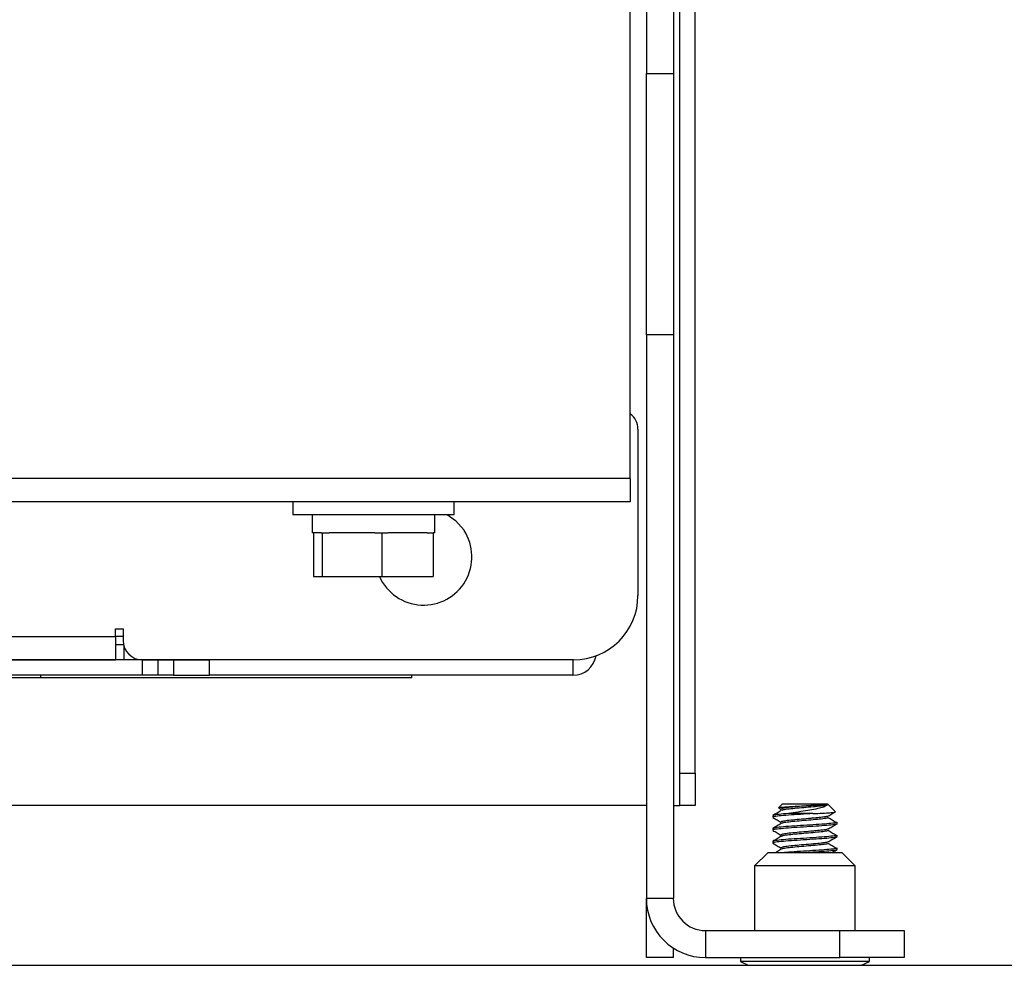
# Model space of a CAD drawing. Units: inches. Extents: x 5 to 305, y -222 to 193.
# Drawn here: x 80 to 83, y -215 to -212 of the extents above; entities that cross this region are included whole.
import ezdxf

# ---------------------------------------------------------------- set-up
doc = ezdxf.new("R2010")
doc.units = ezdxf.units.IN
doc.header["$MEASUREMENT"] = 0

msp = doc.modelspace()

# ---------------------------------------------------------------- linework, layer by layer
at = {"color": 7, "linetype": 'Continuous', "lineweight": 25, "ltscale": 18}
for p, q in [((81.573, -213.2469), (81.573, -210.0291)), ((81.762, -214.1051), (81.762, -210.6229)), ((81.717, -214.1051), (81.717, -210.6791)), ((81.6198, -210.8334), (81.6198, -212.0687)), ((81.6983, -210.8334), (81.6983, -212.0687)), ((81.6198, -212.0687), (81.6983, -212.0687)), ((81.6198, -212.8291), (81.6198, -212.0687)), ((81.6983, -212.0687), (81.6983, -212.8291)), ((81.6983, -212.8291), (81.6198, -212.8291)), ((81.6198, -212.8291), (81.6198, -214.4691)), ((81.6983, -212.8291), (81.6983, -214.4691)), ((81.5955, -213.1038), (81.5955, -213.5876)), ((81.573, -213.2469), (81.573, -213.315)), ((81.573, -213.315), (71.2147, -213.315)), ((80.592, -213.315), (80.592, -213.3525)), ((81.0608, -213.3525), (81.0608, -213.315)), ((80.592, -213.3525), (81.0608, -213.3525)), ((80.6483, -213.3525), (80.6483, -213.405)), ((81.0045, -213.405), (81.0045, -213.3525)), ((80.674, -213.405), (80.6483, -213.405)), ((80.6524, -213.405), (80.6524, -213.5325)), ((80.674, -213.405), (80.6769, -213.405)), ((80.6769, -213.405), (80.6769, -213.5325)), ((80.6769, -213.405), (80.6978, -213.405)), ((80.83, -213.405), (80.6978, -213.405)), ((80.83, -213.405), (80.8509, -213.405)), ((80.8509, -213.405), (80.8509, -213.5325)), ((80.8509, -213.405), (80.8689, -213.405)), ((80.9824, -213.405), (80.8703, -213.405)), ((80.9824, -213.405), (81.0004, -213.405)), ((81.0045, -213.405), (81.0004, -213.405)), ((81.0004, -213.405), (81.0004, -213.5325)), ((80.6524, -213.5325), (80.6769, -213.5325)), ((80.6769, -213.5325), (80.8509, -213.5325)), ((80.8509, -213.5325), (81.0004, -213.5325)), ((80.076, -213.6843), (80.0985, -213.6843)), ((80.076, -213.7068), (80.076, -213.6843)), ((80.0985, -213.6843), (80.0985, -213.7188)), ((77.0017, -213.7068), (80.076, -213.7068)), ((80.076, -213.7068), (80.076, -213.7751)), ((80.076, -213.7301), (80.0996, -213.7301)), ((80.1, -213.732), (80.1, -213.7751)), ((80.1544, -213.7751), (71.2147, -213.7751)), ((77.0017, -213.7751), (80.076, -213.7751)), ((80.1, -213.7751), (80.076, -213.7751)), ((80.1544, -213.8199), (80.1544, -213.7751)), ((80.1544, -213.7751), (80.1994, -213.7751)), ((81.408, -213.7751), (80.1547, -213.7751)), ((80.1994, -213.7751), (80.1994, -213.8199)), ((80.1994, -213.7751), (80.2444, -213.7751)), ((80.2444, -213.7751), (80.2444, -213.8199)), ((80.2444, -213.7751), (80.3494, -213.7751)), ((80.3494, -213.8199), (80.3494, -213.7751)), ((81.4063, -213.7751), (81.4063, -213.8199)), ((80.1544, -213.8199), (71.2147, -213.8199)), ((79.859, -213.8274), (79.5928, -213.8274)), ((79.859, -213.8274), (79.859, -213.8199)), ((80.9376, -213.8274), (79.859, -213.8274)), ((80.1994, -213.8199), (80.1544, -213.8199)), ((80.2444, -213.8199), (80.1994, -213.8199)), ((80.2444, -213.8199), (80.3494, -213.8199)), ((81.4063, -213.8199), (80.3494, -213.8199)), ((80.9376, -213.8274), (80.9376, -213.8199)), ((81.717, -214.1051), (81.762, -214.1051)), ((81.717, -214.1988), (81.717, -214.1051)), ((81.762, -214.1051), (81.762, -214.1988)), ((80.1, -214.1988), (79.3824, -214.1988)), ((81.6198, -214.1988), (80.1, -214.1988)), ((81.6983, -214.1988), (81.717, -214.1988)), ((81.762, -214.1988), (81.717, -214.1988)), ((82.0153, -214.1941), (82.0042, -214.2052)), ((82.005, -214.2063), (82.0123, -214.2106)), ((82.0153, -214.1941), (82.1466, -214.1941)), ((82.1695, -214.217), (82.1466, -214.1941)), ((81.9872, -214.2284), (81.9872, -214.2331)), ((82.1043, -214.2222), (82.0333, -214.2222)), ((81.9872, -214.2659), (81.9872, -214.2706)), ((82.1747, -214.2519), (82.1747, -214.2472)), ((82.1747, -214.2894), (82.1747, -214.2847)), ((81.9872, -214.3034), (81.9872, -214.3081)), ((82.1747, -214.3269), (82.1747, -214.3222)), ((81.9727, -214.3361), (81.9347, -214.374)), ((82.1892, -214.3361), (81.9727, -214.3361)), ((82.2272, -214.374), (82.1892, -214.3361)), ((81.9347, -214.374), (81.9347, -214.5629)), ((82.2272, -214.374), (81.9347, -214.374)), ((82.2272, -214.5629), (82.2272, -214.374)), ((81.6983, -214.4691), (81.6198, -214.4691)), ((81.6198, -214.6413), (81.6198, -214.4691)), ((81.792, -214.5629), (81.792, -214.6413)), ((81.792, -214.5629), (82.1823, -214.5629)), ((82.1823, -214.6413), (82.1823, -214.5629)), ((82.1823, -214.5629), (82.3698, -214.5629)), ((82.3698, -214.5629), (82.3698, -214.6413)), ((81.6983, -214.6413), (81.6983, -214.6136)), ((81.6983, -214.6413), (81.6198, -214.6413)), ((81.792, -214.6413), (82.1823, -214.6413)), ((81.8934, -214.6413), (81.8934, -214.6526)), ((82.3698, -214.6413), (82.1823, -214.6413)), ((82.2684, -214.6526), (82.2684, -214.6413)), ((17.4682, -214.6638), (91.0809, -214.6638)), ((81.8934, -214.6526), (81.9159, -214.6638)), ((82.2684, -214.6526), (81.8934, -214.6526)), ((82.2459, -214.6638), (82.2684, -214.6526))]:
    msp.add_line(p, q, dxfattribs=at)
at = {"color": 8, "linetype": 'Continuous', "lineweight": 25, "ltscale": 18}
for p, q in [((81.573, -213.2469), (71.2147, -213.2469)), ((80.0985, -213.7068), (80.076, -213.7068))]:
    msp.add_line(p, q, dxfattribs=at)
at = {"color": 7, "linetype": 'Continuous', "lineweight": 25, "ltscale": 18, "flags": 128}
msp.add_lwpolyline([(81.0409, -213.3525), (81.0645, -213.3692), (81.0896, -213.3981)], dxfattribs=at)
at = {"color": 7, "linetype": 'Continuous', "lineweight": 25, "ltscale": 324}
for centre, radius, start, end in [((81.5392, -213.1038), 0.0563, 0, 53.1301), ((80.9719, -213.4751), 0.1406, 204.1127, 33.1576), ((81.408, -213.5876), 0.1875, 270, 0), ((80.1547, -213.7188), 0.0563, 180, 270), ((81.4063, -213.7518), 0.0681, 270.0002, 350.3246), ((81.792, -214.4691), 0.1722, 180, 270), ((81.792, -214.4691), 0.0938, 180, 270)]:
    msp.add_arc(centre, radius, start, end, dxfattribs=at)
at = {"color": 7, "linetype": 'Continuous', "lineweight": 25, "ltscale": 18}
for points, knots in [([(82.0122, -214.2135), (82.0081, -214.2159), (82, -214.2207), (81.9918, -214.2254), (81.9877, -214.2278)], [0, 0, 0, 0, 0.499496, 1, 1, 1, 1]), ([(82.0053, -214.2059), (82.0048, -214.2057), (82.0026, -214.2052), (82.0079, -214.2042), (82.0208, -214.2029), (82.0408, -214.2016), (82.0644, -214.2003), (82.0883, -214.199), (82.1022, -214.1982), (82.1086, -214.1979)], [0, 0, 0, 0, 0.055441, 0.223032, 0.389638, 0.550805, 0.712134, 0.867606, 1, 1, 1, 1]), ([(82.1086, -214.1979), (82.1052, -214.1982), (82.0933, -214.1993), (82.0709, -214.2012), (82.0448, -214.2035), (82.0238, -214.2058), (82.0128, -214.2082), (82.0093, -214.2098), (82.0123, -214.2105), (82.0123, -214.2106)], [0, 0, 0, 0, 0.074666, 0.259292, 0.443918, 0.628543, 0.813169, 0.997795, 1, 1, 1, 1]), ([(82.1455, -214.1979), (82.144, -214.1982), (82.1388, -214.1993), (82.1237, -214.2012), (82.0987, -214.2035), (82.071, -214.2058), (82.0446, -214.2082), (82.0245, -214.2105), (82.0136, -214.2123), (82.0134, -214.2133), (82.0133, -214.2136)], [0, 0, 0, 0, 0.0603977, 0.2097423, 0.3590868, 0.5084314, 0.657776, 0.8071206, 0.9564652, 1, 1, 1, 1]), ([(82.1455, -214.1979), (82.1434, -214.1993), (82.139, -214.2023), (82.1234, -214.2069), (82.1018, -214.2113), (82.0751, -214.2157), (82.0514, -214.2195), (82.0377, -214.2216), (82.0333, -214.2222)], [0, 0, 0, 0, 0.1623187, 0.3309682, 0.5130964, 0.6950121, 0.9025431, 1, 1, 1, 1]), ([(82.1086, -214.1979), (82.1114, -214.1979), (82.1177, -214.1979), (82.1265, -214.1979), (82.1344, -214.1979), (82.141, -214.1979), (82.144, -214.1979), (82.1455, -214.1979)], [0, 0, 0, 0, 0.1725904, 0.3842663, 0.5959421, 0.7954174, 1, 1, 1, 1]), ([(81.9878, -214.2338), (81.9919, -214.2362), (82.0001, -214.2409), (82.0083, -214.2457), (82.0123, -214.2481)], [0, 0, 0, 0, 0.500354, 1, 1, 1, 1]), ([(82.1043, -214.2222), (82.0921, -214.223), (82.0677, -214.2246), (82.0319, -214.2269), (82.0045, -214.2293), (81.9886, -214.2313), (81.9888, -214.2326), (81.9888, -214.2331)], [0, 0, 0, 0, 0.2153605, 0.4307209, 0.6460814, 0.8614419, 1, 1, 1, 1]), ([(82.0333, -214.2222), (82.0236, -214.223), (82.0041, -214.2246), (81.9886, -214.2267), (81.9888, -214.2279), (81.9888, -214.2284)], [0, 0, 0, 0, 0.3783039, 0.7566077, 1, 1, 1, 1]), ([(82.1491, -214.2284), (82.1494, -214.2287), (82.1507, -214.2298), (82.1425, -214.2315), (82.1278, -214.2335), (82.1122, -214.2351), (82.0933, -214.2367), (82.0709, -214.2387), (82.0448, -214.241), (82.0238, -214.2433), (82.0128, -214.2457), (82.0093, -214.2473), (82.0123, -214.248), (82.0123, -214.2481)], [0, 0, 0, 0, 0.0429094, 0.16228, 0.2572562, 0.3534453, 0.4017209, 0.5210916, 0.6404623, 0.7598329, 0.8792036, 0.9985742, 1, 1, 1, 1]), ([(82.1477, -214.2345), (82.1472, -214.2348), (82.146, -214.2354), (82.1384, -214.2367), (82.1238, -214.2387), (82.0987, -214.241), (82.071, -214.2433), (82.0446, -214.2457), (82.0245, -214.248), (82.0136, -214.2498), (82.0134, -214.2508), (82.0133, -214.2511)], [0, 0, 0, 0, 0.053531, 0.110696, 0.252046, 0.393396, 0.534746, 0.676096, 0.817446, 0.958796, 1, 1, 1, 1]), ([(82.1043, -214.2222), (82.1138, -214.2218), (82.1329, -214.221), (82.1546, -214.2197), (82.1685, -214.2185), (82.169, -214.2177), (82.1693, -214.2172)], [0, 0, 0, 0, 0.252494, 0.510966, 0.769546, 1, 1, 1, 1]), ([(82.172, -214.2486), (82.1681, -214.2463), (82.1604, -214.2416), (82.1525, -214.2368), (82.1486, -214.2345)], [0, 0, 0, 0, 0.5000704, 1, 1, 1, 1]), ([(82.1503, -214.2284), (82.1544, -214.2261), (82.1608, -214.2224), (82.1671, -214.2186), (82.1694, -214.2173)], [0, 0, 0, 0, 0.636766, 1, 1, 1, 1]), ([(82.0122, -214.251), (82.0081, -214.2534), (82, -214.2582), (81.9918, -214.2629), (81.9877, -214.2653)], [0, 0, 0, 0, 0.499496, 1, 1, 1, 1]), ([(81.9878, -214.2713), (81.9919, -214.2737), (82.0001, -214.2784), (82.0083, -214.2832), (82.0123, -214.2856)], [0, 0, 0, 0, 0.500354, 1, 1, 1, 1]), ([(82.173, -214.2472), (82.1735, -214.2475), (82.1752, -214.2485), (82.1632, -214.2504), (82.1389, -214.2527), (82.1049, -214.2551), (82.0675, -214.2574), (82.032, -214.2597), (82.0044, -214.2621), (81.9886, -214.2642), (81.9888, -214.2654), (81.9888, -214.2659)], [0, 0, 0, 0, 0.044578, 0.169578, 0.294578, 0.419578, 0.544578, 0.669578, 0.794578, 0.919578, 1, 1, 1, 1]), ([(82.173, -214.2519), (82.1735, -214.2522), (82.1752, -214.2532), (82.1632, -214.2551), (82.1389, -214.2574), (82.1049, -214.2597), (82.0675, -214.2621), (82.032, -214.2644), (82.0044, -214.2668), (81.9886, -214.2688), (81.9888, -214.2701), (81.9888, -214.2706)], [0, 0, 0, 0, 0.044578, 0.169578, 0.294578, 0.419578, 0.544578, 0.669578, 0.794578, 0.919578, 1, 1, 1, 1]), ([(82.1491, -214.2659), (82.1494, -214.2662), (82.1507, -214.2673), (82.1425, -214.269), (82.1278, -214.271), (82.1122, -214.2726), (82.0933, -214.2742), (82.0709, -214.2762), (82.0448, -214.2785), (82.0238, -214.2808), (82.0128, -214.2832), (82.0093, -214.2848), (82.0123, -214.2855), (82.0123, -214.2856)], [0, 0, 0, 0, 0.042909, 0.16228, 0.257256, 0.353445, 0.401721, 0.521092, 0.640462, 0.759833, 0.879204, 0.998574, 1, 1, 1, 1]), ([(82.1477, -214.272), (82.1472, -214.2723), (82.146, -214.2729), (82.1384, -214.2742), (82.1238, -214.2762), (82.0987, -214.2785), (82.071, -214.2808), (82.0446, -214.2832), (82.0245, -214.2855), (82.0136, -214.2873), (82.0134, -214.2883), (82.0133, -214.2886)], [0, 0, 0, 0, 0.053531, 0.110696, 0.252046, 0.393396, 0.534746, 0.676096, 0.817446, 0.958796, 1, 1, 1, 1]), ([(82.172, -214.2861), (82.1681, -214.2838), (82.1604, -214.2791), (82.1525, -214.2743), (82.1486, -214.272)], [0, 0, 0, 0, 0.50007, 1, 1, 1, 1]), ([(82.1503, -214.2659), (82.1544, -214.2636), (82.1625, -214.2588), (82.1706, -214.2541), (82.1747, -214.2517)], [0, 0, 0, 0, 0.4998972, 1, 1, 1, 1]), ([(82.0122, -214.2885), (82.0081, -214.2909), (82, -214.2957), (81.9918, -214.3004), (81.9877, -214.3028)], [0, 0, 0, 0, 0.499496, 1, 1, 1, 1]), ([(82.173, -214.2847), (82.1735, -214.285), (82.1752, -214.286), (82.1632, -214.2879), (82.1389, -214.2902), (82.1049, -214.2926), (82.0675, -214.2949), (82.032, -214.2972), (82.0044, -214.2996), (81.9886, -214.3017), (81.9888, -214.3029), (81.9888, -214.3034)], [0, 0, 0, 0, 0.044578, 0.169578, 0.294578, 0.419578, 0.544578, 0.669578, 0.794578, 0.919578, 1, 1, 1, 1]), ([(82.173, -214.2894), (82.1735, -214.2897), (82.1752, -214.2907), (82.1632, -214.2926), (82.1389, -214.2949), (82.1049, -214.2972), (82.0675, -214.2996), (82.032, -214.3019), (82.0044, -214.3043), (81.9886, -214.3063), (81.9888, -214.3076), (81.9888, -214.3081)], [0, 0, 0, 0, 0.044578, 0.169578, 0.294578, 0.419578, 0.544578, 0.669578, 0.794578, 0.919578, 1, 1, 1, 1]), ([(82.1503, -214.3034), (82.1544, -214.3011), (82.1625, -214.2963), (82.1706, -214.2916), (82.1747, -214.2892)], [0, 0, 0, 0, 0.499897, 1, 1, 1, 1]), ([(81.9878, -214.3088), (81.9919, -214.3112), (82.0001, -214.3159), (82.0083, -214.3207), (82.0123, -214.3231)], [0, 0, 0, 0, 0.500354, 1, 1, 1, 1]), ([(82.0122, -214.326), (82.0081, -214.3284), (82.0024, -214.3318), (81.9966, -214.3351), (81.995, -214.3361)], [0, 0, 0, 0, 0.7117061, 1, 1, 1, 1]), ([(82.1491, -214.3034), (82.1494, -214.3037), (82.1507, -214.3048), (82.1425, -214.3065), (82.1278, -214.3085), (82.1122, -214.3101), (82.0933, -214.3117), (82.0709, -214.3137), (82.0448, -214.316), (82.0238, -214.3183), (82.0128, -214.3207), (82.0093, -214.3223), (82.0123, -214.323), (82.0123, -214.3231)], [0, 0, 0, 0, 0.042909, 0.16228, 0.257256, 0.353445, 0.401721, 0.521092, 0.640462, 0.759833, 0.879204, 0.998574, 1, 1, 1, 1]), ([(82.1477, -214.3095), (82.1472, -214.3098), (82.146, -214.3104), (82.1384, -214.3117), (82.1238, -214.3137), (82.0987, -214.316), (82.071, -214.3183), (82.0446, -214.3207), (82.0245, -214.323), (82.0136, -214.3248), (82.0134, -214.3258), (82.0133, -214.3261)], [0, 0, 0, 0, 0.053531, 0.110696, 0.252046, 0.393396, 0.534746, 0.676096, 0.817446, 0.958796, 1, 1, 1, 1]), ([(82.173, -214.3222), (82.1735, -214.3225), (82.1752, -214.3235), (82.1632, -214.3254), (82.139, -214.3277), (82.1048, -214.3301), (82.0678, -214.3324), (82.0364, -214.3344), (82.0229, -214.3356), (82.018, -214.3361)], [0, 0, 0, 0, 0.0602746, 0.22929, 0.3983054, 0.5673207, 0.7363361, 0.9053514, 1, 1, 1, 1]), ([(82.173, -214.3269), (82.1735, -214.3272), (82.1752, -214.3282), (82.1632, -214.3301), (82.1389, -214.3324), (82.11, -214.3344), (82.0908, -214.3356), (82.0839, -214.3361)], [0, 0, 0, 0, 0.091054, 0.346376, 0.601698, 0.85702, 1, 1, 1, 1]), ([(82.172, -214.3236), (82.1681, -214.3213), (82.1604, -214.3166), (82.1525, -214.3118), (82.1486, -214.3095)], [0, 0, 0, 0, 0.50007, 1, 1, 1, 1]), ([(82.1587, -214.3361), (82.16, -214.3353), (82.1653, -214.3322), (82.1706, -214.3291), (82.1747, -214.3267)], [0, 0, 0, 0, 0.238699, 1, 1, 1, 1])]:
    msp.add_open_spline(points, degree=3, knots=knots, dxfattribs=at)

doc.saveas('drawing.dxf')
